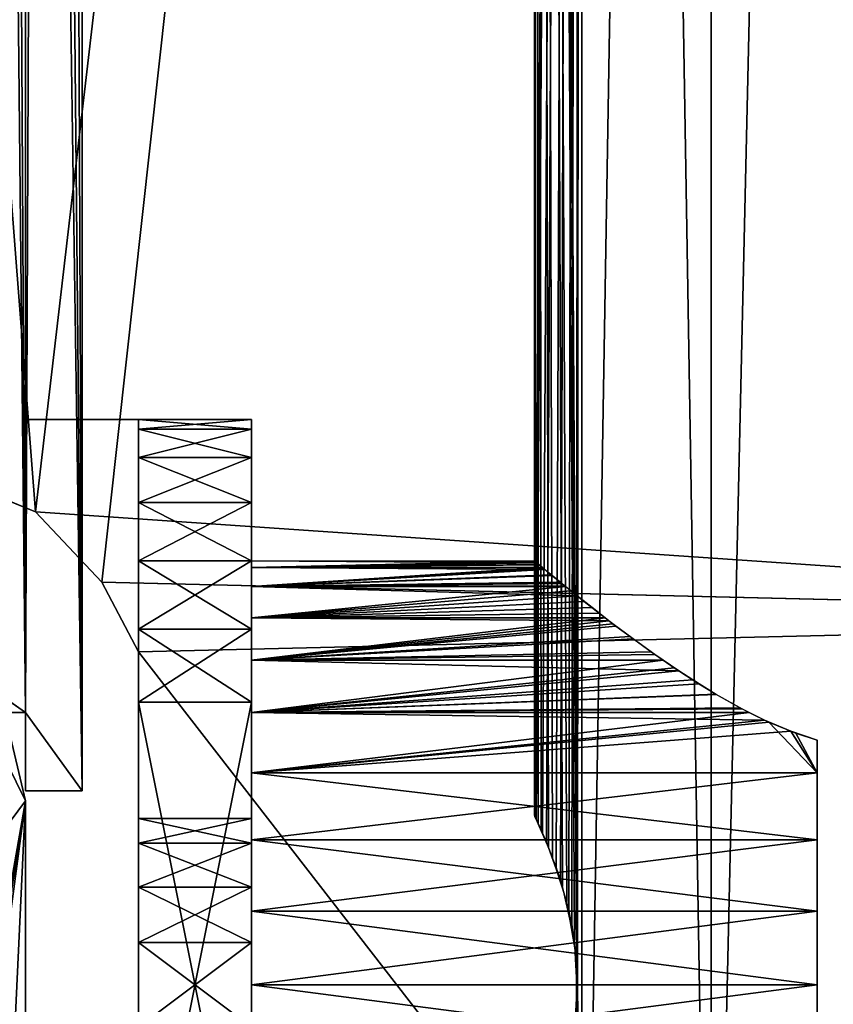
# Model space of a CAD drawing. Extents: x 0 to 132, y 0 to 620.
# Drawn here: x 52 to 81, y 62 to 97 of the extents above; entities that cross this region are included whole.
import ezdxf

# ---------------------------------------------------------------- set-up
doc = ezdxf.new("R2010")
doc.units = 0
doc.header["$MEASUREMENT"] = 0

msp = doc.modelspace()

# ---------------------------------------------------------------- linework, layer by layer
for points in [[(52.003994, 552.631226, 2101), (54.003994, 555.363647, 2101), (54.004208, 69.363701, 2101)], [(52.003994, 552.631226, 101.000046), (52.004204, 72.131218, 101.000046), (54.003994, 555.363647, 101.000046)], [(52.004204, 72.131218, 101.000046), (54.004208, 69.363701, 101.000046), (54.003994, 555.363647, 101.000046)], [(54.004002, 537.363708, 2120.000244), (54.004196, 92.559845, 2123.000244), (54.003994, 555.363647, 2101)], [(54.003994, 555.363647, 2101), (54.004196, 92.559845, 2123.000244), (54.004196, 90.363693, 2120.803955)], [(54.003994, 555.363647, 2101), (54.004196, 90.363693, 2120.803955), (54.004208, 69.363701, 2101)], [(54.004208, 69.363701, 2151.000244), (54.004002, 534.363708, 2131.196289), (54.003994, 555.363647, 2151.000244)], [(54.004002, 537.363708, 70.000046), (54.004196, 92.559845, 73.000046), (54.003994, 555.363647, 51.00005)], [(54.003994, 555.363647, 51.00005), (54.004196, 92.559845, 73.000046), (54.004196, 90.363693, 70.803894)], [(54.003994, 555.363647, 51.00005), (54.004196, 90.363693, 70.803894), (54.004208, 69.363701, 51.00005)], [(54.004208, 69.363701, 101.000046), (54.004002, 534.363708, 81.196198), (54.003994, 555.363647, 101.000046)], [(49.362919, 550.788696, 2101), (52.003994, 552.631226, 2101), (54.004208, 69.363701, 2101)], [(49.362919, 550.788696, 101.000046), (52.004204, 72.131218, 101.000046), (52.003994, 552.631226, 101.000046)], [(49.362919, 550.788696, 2101), (54.004208, 69.363701, 2101), (46.996521, 549.843079, 2101)], [(49.362919, 550.788696, 101.000046), (46.996521, 549.843079, 101.000046), (52.004204, 72.131218, 101.000046)], [(46.996521, 549.843079, 2101), (54.004208, 69.363701, 2101), (52.004204, 72.131218, 2101)], [(52.004204, 72.131218, 2101), (49.362919, 73.973732, 2101), (46.996521, 549.843079, 2101)], [(49.362919, 73.973732, 101.000046), (52.004204, 72.131218, 101.000046), (46.996521, 549.843079, 101.000046)], [(106.996338, 549.493591, 0.00005), (49.186687, 80.517876, 0.00005), (23.836472, 177.389557, 0.00005)], [(106.996338, 549.493591, 2201.000244), (49.186687, 80.517876, 2201.000244), (23.836472, 177.389557, 2201.000244)], [(106.996338, 549.493591, 0.00005), (52.357365, 79.23481, 0.00005), (49.186687, 80.517876, 0.00005)], [(106.996338, 549.493591, 2201.000244), (52.357365, 79.23481, 2201.000244), (49.186687, 80.517876, 2201.000244)], [(54.702335, 76.744705, 0.00005), (52.357365, 79.23481, 0.00005), (106.996338, 549.493591, 0.00005)], [(54.702335, 76.744705, 2201.000244), (52.357365, 79.23481, 2201.000244), (106.996338, 549.493591, 2201.000244)], [(106.996338, 75.493607, 0.00005), (54.702335, 76.744705, 0.00005), (106.996338, 549.493591, 0.00005)], [(106.996338, 549.493591, 1.00005), (54.702335, 548.242493, 1.00005), (106.996338, 75.493607, 1.00005)], [(106.996338, 549.493591, 2202.000244), (54.702335, 548.242493, 2202.000244), (106.996338, 75.493607, 2202.000244)], [(106.996338, 75.493607, 2201.000244), (54.702335, 76.744705, 2201.000244), (106.996338, 549.493591, 2201.000244)], [(54.702335, 548.242493, 1.00005), (52.357365, 545.75238, 1.00005), (106.996338, 75.493607, 1.00005)], [(54.702335, 548.242493, 2202.000244), (52.357365, 545.75238, 2202.000244), (106.996338, 75.493607, 2202.000244)], [(106.996338, 75.493607, 1.00005), (52.357365, 545.75238, 1.00005), (49.186687, 544.46936, 1.00005)], [(106.996338, 75.493607, 2202.000244), (52.357365, 545.75238, 2202.000244), (49.186687, 544.46936, 2202.000244)], [(106.996338, 75.493607, 1.00005), (49.186687, 544.46936, 1.00005), (23.836472, 447.597656, 1.00005)], [(106.996338, 75.493607, 2202.000244), (49.186687, 544.46936, 2202.000244), (23.836472, 447.597656, 2202.000244)], [(54.004002, 534.363708, 2120.803955), (54.004196, 93.363701, 2126.000244), (54.004002, 537.363708, 2120.000244)], [(54.004002, 537.363708, 2120.000244), (54.004196, 93.363701, 2126.000244), (54.004196, 92.559845, 2123.000244)], [(54.004002, 534.363708, 70.803894), (54.004196, 93.363701, 76.000053), (54.004002, 537.363708, 70.000046)], [(54.004002, 537.363708, 70.000046), (54.004196, 93.363701, 76.000053), (54.004196, 92.559845, 73.000046)], [(54.004196, 90.363693, 2131.196289), (54.004002, 534.363708, 2120.803955), (54.004196, 87.363693, 2132.000244)], [(54.004196, 87.363693, 2132.000244), (54.004002, 534.363708, 2120.803955), (54.004002, 532.167542, 2123.000244)], [(54.004196, 90.363693, 2131.196289), (54.004196, 92.559845, 2129.000244), (54.004002, 534.363708, 2120.803955)], [(54.004002, 534.363708, 2120.803955), (54.004196, 92.559845, 2129.000244), (54.004196, 93.363701, 2126.000244)], [(54.004208, 69.363701, 2151.000244), (54.004002, 532.167542, 2129.000244), (54.004002, 534.363708, 2131.196289)], [(54.004002, 534.363708, 70.803894), (54.004002, 532.167542, 73.000046), (54.004196, 93.363701, 76.000053)], [(54.004208, 69.363701, 101.000046), (54.004196, 90.363693, 81.196198), (54.004002, 534.363708, 81.196198)], [(54.004002, 534.363708, 81.196198), (54.004196, 90.363693, 81.196198), (54.004196, 92.559845, 79.000046)], [(54.004002, 534.363708, 81.196198), (54.004196, 92.559845, 79.000046), (54.004002, 532.167542, 79.000046)], [(54.004002, 532.167542, 2123.000244), (54.004005, 531.363708, 2126.000244), (54.004196, 87.363693, 2132.000244)], [(54.004196, 87.363693, 2132.000244), (54.004005, 531.363708, 2126.000244), (54.004002, 532.167542, 2129.000244)], [(54.004196, 87.363693, 2132.000244), (54.004002, 532.167542, 2129.000244), (54.004208, 69.363701, 2151.000244)], [(54.004196, 93.363701, 76.000053), (54.004002, 532.167542, 73.000046), (54.004005, 531.363708, 76.000053)], [(54.004002, 532.167542, 79.000046), (54.004196, 92.559845, 79.000046), (54.004005, 531.363708, 76.000053)], [(54.004196, 93.363701, 76.000053), (54.004005, 531.363708, 76.000053), (54.004196, 92.559845, 79.000046)], [(52.357365, 79.23481, 1.00005), (106.996338, 75.493607, 1.00005), (23.836472, 447.597656, 1.00005)], [(52.357365, 79.23481, 1.00005), (23.836472, 447.597656, 1.00005), (49.186687, 80.517876, 1.00005)], [(52.357365, 79.23481, 2202.000244), (106.996338, 75.493607, 2202.000244), (23.836472, 447.597656, 2202.000244)], [(52.357365, 79.23481, 2202.000244), (23.836472, 447.597656, 2202.000244), (49.186687, 80.517876, 2202.000244)], [(69.996338, 312.493591, 2146.000244), (70.030762, 68.421394, 2145.999268), (71.671013, 312.493591, 2152.25)], [(71.139297, 65.448639, 2140.77832), (70.641426, 66.997917, 2142.036377), (69.996338, 312.493591, 2146.000244)], [(70.641426, 66.997917, 2142.036377), (70.231659, 67.986519, 2143.586182), (69.996338, 312.493591, 2146.000244)], [(69.996338, 312.493591, 2146.000244), (70.231659, 67.986519, 2143.586182), (70.01387, 68.456978, 2145.338379)], [(69.996338, 312.493591, 2146.000244), (70.01387, 68.456978, 2145.338379), (70.030762, 68.421394, 2145.999268)], [(71.139297, 65.448639, 2140.77832), (69.996338, 312.493591, 2146.000244), (71.487648, 63.463734, 2140.079102)], [(71.487648, 63.463734, 2140.079102), (69.996338, 312.493591, 2146.000244), (71.671013, 312.493591, 2139.750244)], [(70.990723, 65.97628, 51.114254), (70.502113, 67.35276, 52.480309), (69.996338, 312.493591, 56.00005)], [(70.502113, 67.35276, 52.480309), (70.136505, 68.195847, 54.133377), (69.996338, 312.493591, 56.00005)], [(69.996338, 312.493591, 56.00005), (70.136505, 68.195847, 54.133377), (69.996338, 68.493607, 56.00005)], [(69.996338, 312.493591, 56.00005), (69.996338, 68.493607, 56.00005), (71.671013, 312.493591, 62.250053)], [(71.671013, 312.493591, 62.250053), (69.996338, 68.493607, 56.00005), (70.015343, 68.453911, 56.689083)], [(71.671013, 312.493591, 49.75005), (71.522858, 62.084629, 50.014004), (69.996338, 312.493591, 56.00005)], [(69.996338, 312.493591, 56.00005), (71.522858, 62.084629, 50.014004), (71.415741, 64.084023, 50.214676)], [(69.996338, 312.493591, 56.00005), (71.415741, 64.084023, 50.214676), (70.990723, 65.97628, 51.114254)], [(71.671013, 312.493591, 62.250053), (70.015343, 68.453911, 56.689083), (70.287697, 67.860245, 58.683182)], [(71.671013, 312.493591, 2152.25), (70.030762, 68.421394, 2145.999268), (70.063942, 68.351448, 2147.298584)], [(71.671013, 312.493591, 2152.25), (70.063942, 68.351448, 2147.298584), (70.423111, 67.544624, 2149.238525)], [(70.287697, 67.860245, 58.683182), (70.77095, 66.645073, 60.331951), (71.671013, 312.493591, 62.250053)], [(70.423111, 67.544624, 2149.238525), (70.919044, 66.20623, 2150.713623), (71.671013, 312.493591, 2152.25)], [(71.671013, 312.493591, 62.250053), (70.77095, 66.645073, 60.331951), (71.217514, 65.132111, 61.388767)], [(71.671013, 312.493591, 2152.25), (70.919044, 66.20623, 2150.713623), (71.321327, 64.645561, 2151.601074)], [(71.671013, 312.493591, 62.250053), (71.217514, 65.132111, 61.388767), (71.48822, 63.457279, 61.922153)], [(71.671013, 312.493591, 2152.25), (71.321327, 64.645561, 2151.601074), (71.522858, 62.902584, 2151.986084)], [(71.487648, 63.463734, 2140.079102), (71.671013, 312.493591, 2139.750244), (71.671013, 37.493618, 2139.750244)], [(71.48822, 63.457279, 61.922153), (71.671013, 37.493618, 62.250053), (71.671013, 312.493591, 62.250053)], [(71.671013, 37.493618, 2152.25), (71.671013, 312.493591, 2152.25), (71.522858, 62.902584, 2151.986084)], [(71.671013, 312.493591, 49.75005), (71.671013, 37.493618, 49.75005), (71.522858, 62.084629, 50.014004)], [(71.671013, 37.493618, 2139.750244), (71.671013, 312.493591, 2139.750244), (76.246338, 312.493591, 2135.174805)], [(71.671013, 37.493618, 2139.750244), (76.246338, 312.493591, 2135.174805), (76.246338, 37.493618, 2135.174805)], [(76.246338, 37.493618, 2156.825439), (76.246338, 312.493591, 2156.825439), (71.671013, 312.493591, 2152.25)], [(76.246338, 37.493618, 2156.825439), (71.671013, 312.493591, 2152.25), (71.671013, 37.493618, 2152.25)], [(71.671013, 312.493591, 62.250053), (71.671013, 37.493618, 62.250053), (76.246338, 37.493618, 66.825371)], [(71.671013, 312.493591, 62.250053), (76.246338, 37.493618, 66.825371), (76.246338, 312.493591, 66.825371)], [(76.246338, 312.493591, 45.174732), (76.246338, 37.493618, 45.174732), (71.671013, 37.493618, 49.75005)], [(76.246338, 312.493591, 45.174732), (71.671013, 37.493618, 49.75005), (71.671013, 312.493591, 49.75005)], [(76.246338, 37.493618, 2135.174805), (76.246338, 312.493591, 2135.174805), (82.49633, 312.493591, 2133.5)], [(76.246338, 37.493618, 2135.174805), (82.49633, 312.493591, 2133.5), (82.49633, 37.493618, 2133.5)], [(82.49633, 37.493618, 2158.500244), (82.49633, 312.493591, 2158.500244), (76.246338, 312.493591, 2156.825439)], [(82.49633, 37.493618, 2158.500244), (76.246338, 312.493591, 2156.825439), (76.246338, 37.493618, 2156.825439)], [(76.246338, 312.493591, 66.825371), (76.246338, 37.493618, 66.825371), (82.49633, 37.493618, 68.500046)], [(76.246338, 312.493591, 66.825371), (82.49633, 37.493618, 68.500046), (82.49633, 312.493591, 68.500046)], [(82.49633, 312.493591, 43.50005), (82.49633, 37.493618, 43.50005), (76.246338, 37.493618, 45.174732)], [(82.49633, 312.493591, 43.50005), (76.246338, 37.493618, 45.174732), (76.246338, 312.493591, 45.174732)], [(54.004208, 69.363701, 2101), (54.004196, 90.363693, 2120.803955), (54.004196, 87.363693, 2120.000244)], [(54.004208, 69.363701, 51.00005), (54.004196, 90.363693, 70.803894), (54.004196, 87.363693, 70.000046)], [(54.004208, 69.363701, 101.000046), (54.004196, 87.363693, 82.000046), (54.004196, 90.363693, 81.196198)], [(54.004208, 69.363701, 2101), (54.004196, 87.363693, 2120.000244), (54.0042, 84.363701, 2120.803955)], [(54.004208, 69.363701, 2151.000244), (54.0042, 84.363701, 2131.196289), (54.004196, 87.363693, 2132.000244)], [(54.004208, 69.363701, 51.00005), (54.004196, 87.363693, 70.000046), (54.0042, 84.363701, 70.803894)], [(54.0042, 84.363701, 81.196198), (54.004196, 87.363693, 82.000046), (54.004208, 69.363701, 101.000046)], [(54.0042, 84.363701, 2120.803955), (54.0042, 82.167549, 2123.000244), (54.004208, 69.363701, 2101)], [(54.004208, 69.363701, 2151.000244), (54.0042, 82.167549, 2129.000244), (54.0042, 84.363701, 2131.196289)], [(54.0042, 84.363701, 70.803894), (54.0042, 82.167549, 73.000046), (54.004208, 69.363701, 51.00005)], [(54.004208, 69.363701, 101.000046), (54.0042, 82.167549, 79.000046), (54.0042, 84.363701, 81.196198)], [(51.996334, 82.493607, 2114), (51.996334, 82.493607, 2178.000244), (55.996334, 82.493607, 2114)], [(55.996334, 82.493607, 2114), (51.996334, 82.493607, 2178.000244), (55.996334, 82.493607, 2178.000244)], [(51.996334, 82.493607, 24.00005), (51.996334, 82.493607, 88.000046), (55.996334, 82.493607, 24.00005)], [(55.996334, 82.493607, 24.00005), (51.996334, 82.493607, 88.000046), (55.996334, 82.493607, 88.000046)], [(55.996334, 82.493607, 2114), (55.996334, 82.493607, 2178.000244), (59.996338, 82.493607, 2114)], [(59.996338, 82.493607, 2114), (55.996334, 82.493607, 2178.000244), (59.996338, 82.493607, 2178.000244)], [(55.996334, 82.493607, 2114), (59.996338, 82.493607, 2114), (59.996338, 82.152855, 2111.412109)], [(55.996334, 82.493607, 2114), (59.996338, 82.152855, 2111.412109), (55.996334, 82.152855, 2111.412109)], [(55.996334, 82.493607, 24.00005), (55.996334, 82.493607, 88.000046), (59.996338, 82.493607, 24.00005)], [(59.996338, 82.493607, 24.00005), (55.996334, 82.493607, 88.000046), (59.996338, 82.493607, 88.000046)], [(55.996334, 82.152855, 90.588234), (59.996338, 82.152855, 90.588234), (59.996338, 82.493607, 88.000046)], [(55.996334, 82.152855, 90.588234), (59.996338, 82.493607, 88.000046), (55.996334, 82.493607, 88.000046)], [(59.996338, 82.493607, 2114), (59.996338, 68.380775, 2114.001465), (59.996338, 82.152855, 2111.412109)], [(59.996338, 82.152855, 2180.588135), (59.996338, 68.380775, 2177.998779), (59.996338, 82.493607, 2178.000244)], [(59.996338, 82.493607, 2178.000244), (59.996338, 68.380775, 2177.998779), (59.996338, 67.511841, 2176.194336)], [(59.996338, 75.050636, 2142.635498), (59.996338, 68.380775, 2114.001465), (59.996338, 82.493607, 2114)], [(59.996338, 75.050636, 2142.635498), (59.996338, 82.493607, 2114), (59.996338, 75.493607, 2146.000244)], [(59.996338, 75.493607, 2146.000244), (59.996338, 82.493607, 2114), (59.996338, 82.493607, 2178.000244)], [(59.996338, 75.493607, 2146.000244), (59.996338, 82.493607, 2178.000244), (59.996338, 75.050636, 2149.364746)], [(59.996338, 75.050636, 2149.364746), (59.996338, 82.493607, 2178.000244), (59.996338, 67.511841, 2176.194336)], [(59.996338, 82.493607, 24.00005), (59.996338, 68.380775, 24.001396), (59.996338, 82.152855, 21.41186)], [(59.996338, 82.152855, 90.588234), (59.996338, 68.380775, 87.998703), (59.996338, 82.493607, 88.000046)], [(59.996338, 73.751938, 62.500053), (59.996338, 82.493607, 88.000046), (59.996338, 71.685997, 65.192429)], [(59.996338, 71.685997, 65.192429), (59.996338, 82.493607, 88.000046), (59.996338, 68.993599, 67.258377)], [(59.996338, 68.993599, 67.258377), (59.996338, 82.493607, 88.000046), (59.996338, 65.858246, 68.557083)], [(59.996338, 65.858246, 68.557083), (59.996338, 82.493607, 88.000046), (59.996338, 68.380775, 87.998703)], [(59.996338, 75.050636, 52.635403), (59.996338, 68.380775, 24.001396), (59.996338, 82.493607, 24.00005)], [(59.996338, 75.050636, 52.635403), (59.996338, 82.493607, 24.00005), (59.996338, 75.493607, 56.00005)], [(59.996338, 75.493607, 56.00005), (59.996338, 82.493607, 24.00005), (59.996338, 82.493607, 88.000046)], [(59.996338, 75.493607, 56.00005), (59.996338, 82.493607, 88.000046), (59.996338, 75.050636, 59.3647)], [(59.996338, 75.050636, 59.3647), (59.996338, 82.493607, 88.000046), (59.996338, 73.751938, 62.500053)], [(54.004208, 69.363701, 2101), (54.0042, 82.167549, 2123.000244), (54.0042, 81.363693, 2126.000244)], [(54.0042, 81.363693, 2126.000244), (54.0042, 82.167549, 2129.000244), (54.004208, 69.363701, 2151.000244)], [(54.004208, 69.363701, 51.00005), (54.0042, 82.167549, 73.000046), (54.0042, 81.363693, 76.000053)], [(54.004208, 69.363701, 101.000046), (54.0042, 81.363693, 76.000053), (54.0042, 82.167549, 79.000046)], [(55.996334, 82.152855, 2111.412109), (59.996338, 82.152855, 2111.412109), (59.996338, 81.153854, 2109.000244)], [(55.996334, 82.152855, 2111.412109), (59.996338, 81.153854, 2109.000244), (55.996334, 81.153854, 2109.000244)], [(55.996334, 81.153854, 93.000046), (59.996338, 81.153854, 93.000046), (59.996338, 82.152855, 90.588234)], [(55.996334, 81.153854, 93.000046), (59.996338, 82.152855, 90.588234), (55.996334, 82.152855, 90.588234)], [(59.996338, 82.152855, 2111.412109), (59.996338, 68.380775, 2114.001465), (59.996338, 68.380775, 2111.998779)], [(59.996338, 82.152855, 2111.412109), (59.996338, 68.380775, 2111.998779), (59.996338, 81.153854, 2109.000244)], [(59.996338, 81.153854, 2183), (59.996338, 68.380775, 2180.001465), (59.996338, 82.152855, 2180.588135)], [(59.996338, 82.152855, 2180.588135), (59.996338, 68.380775, 2180.001465), (59.996338, 68.380775, 2177.998779)], [(59.996338, 82.152855, 21.41186), (59.996338, 68.380775, 24.001396), (59.996338, 68.380775, 21.998705)], [(59.996338, 82.152855, 21.41186), (59.996338, 68.380775, 21.998705), (59.996338, 81.153854, 19.00005)], [(59.996338, 81.153854, 93.000046), (59.996338, 68.380775, 90.001389), (59.996338, 82.152855, 90.588234)], [(59.996338, 82.152855, 90.588234), (59.996338, 68.380775, 90.001389), (59.996338, 68.380775, 87.998703)], [(54.004208, 69.363701, 2101), (54.0042, 81.363693, 2126.000244), (54.004208, 69.363701, 2151.000244)], [(54.004208, 69.363701, 51.00005), (54.0042, 81.363693, 76.000053), (54.004208, 69.363701, 101.000046)], [(55.996334, 81.153854, 2109.000244), (59.996338, 81.153854, 2109.000244), (59.996338, 79.564674, 2106.928955)], [(55.996334, 81.153854, 2109.000244), (59.996338, 79.564674, 2106.928955), (55.996334, 79.564674, 2106.928955)], [(55.996334, 79.564674, 95.071114), (59.996338, 79.564674, 95.071114), (59.996338, 81.153854, 93.000046)], [(55.996334, 79.564674, 95.071114), (59.996338, 81.153854, 93.000046), (55.996334, 81.153854, 93.000046)], [(59.996338, 68.380775, 2111.998779), (59.996338, 79.564674, 2106.928955), (59.996338, 81.153854, 2109.000244)], [(59.996338, 81.153854, 2183), (59.996338, 79.564674, 2185.071289), (59.996338, 68.380775, 2180.001465)], [(59.996338, 81.153854, 19.00005), (59.996338, 68.380775, 21.998705), (59.996338, 79.564674, 16.928982)], [(59.996338, 81.153854, 93.000046), (59.996338, 79.564674, 95.071114), (59.996338, 68.380775, 90.001389)], [(55.996334, 79.564674, 2106.928955), (59.996338, 79.564674, 2106.928955), (59.996338, 77.493607, 2105.340088)], [(55.996334, 79.564674, 2106.928955), (59.996338, 77.493607, 2105.340088), (55.996334, 77.493607, 2105.340088)], [(55.996334, 77.493607, 96.660301), (59.996338, 77.493607, 96.660301), (59.996338, 79.564674, 95.071114)], [(55.996334, 77.493607, 96.660301), (59.996338, 79.564674, 95.071114), (55.996334, 79.564674, 95.071114)], [(59.996338, 68.380775, 2111.998779), (59.996338, 77.493607, 2105.340088), (59.996338, 79.564674, 2106.928955)], [(59.996338, 68.380775, 2180.001465), (59.996338, 79.564674, 2185.071289), (59.996338, 77.493607, 2186.660645)], [(59.996338, 68.380775, 21.998705), (59.996338, 77.493607, 15.339795), (59.996338, 79.564674, 16.928982)], [(59.996338, 68.380775, 90.001389), (59.996338, 79.564674, 95.071114), (59.996338, 77.493607, 96.660301)], [(54.702335, 76.744705, 1.00005), (106.996338, 75.493607, 1.00005), (52.357365, 79.23481, 1.00005)], [(54.702335, 76.744705, 2202.000244), (106.996338, 75.493607, 2202.000244), (52.357365, 79.23481, 2202.000244)], [(55.996334, 77.493607, 2105.340088), (59.996338, 77.493607, 2105.340088), (59.996338, 75.081795, 2104.34082)], [(55.996334, 77.493607, 2105.340088), (59.996338, 75.081795, 2104.34082), (55.996334, 75.081795, 2104.34082)], [(55.996334, 75.081795, 97.659302), (59.996338, 75.081795, 97.659302), (59.996338, 77.493607, 96.660301)], [(55.996334, 75.081795, 97.659302), (59.996338, 77.493607, 96.660301), (55.996334, 77.493607, 96.660301)], [(59.996338, 67.511841, 2110.194336), (59.996338, 75.081795, 2104.34082), (59.996338, 77.493607, 2105.340088)], [(59.996338, 67.511841, 2110.194336), (59.996338, 77.493607, 2105.340088), (59.996338, 68.380775, 2111.998779)], [(59.996338, 68.380775, 2180.001465), (59.996338, 77.493607, 2186.660645), (59.996338, 67.511841, 2181.805908)], [(59.996338, 67.511841, 2181.805908), (59.996338, 77.493607, 2186.660645), (59.996338, 75.081795, 2187.659424)], [(70.005356, 77.486084, 2146.475098), (70.00531, 77.48613, 2146.000244), (59.996338, 77.493607, 2146.000244)], [(59.996338, 77.493607, 2146.000244), (70.00531, 77.48613, 2146.000244), (70.005264, 77.48616, 2145.527588)], [(59.996338, 77.493607, 2146.000244), (70.005264, 77.48616, 2145.527588), (59.996338, 77.265724, 2143.395508)], [(70.005356, 77.486084, 2146.475098), (59.996338, 77.493607, 2146.000244), (70.077072, 77.426392, 2147.418457)], [(70.077072, 77.426392, 2147.418457), (59.996338, 77.493607, 2146.000244), (59.996338, 77.265724, 2148.60498)], [(70.005356, 77.486084, 56.475025), (70.00531, 77.48613, 56.00005), (59.996338, 77.493607, 56.00005)], [(59.996338, 77.493607, 56.00005), (70.00531, 77.48613, 56.00005), (70.005264, 77.48616, 55.527554)], [(59.996338, 77.493607, 56.00005), (70.005264, 77.48616, 55.527554), (59.996338, 77.265724, 53.395329)], [(70.005356, 77.486084, 56.475025), (59.996338, 77.493607, 56.00005), (70.077072, 77.426392, 57.418472)], [(70.077072, 77.426392, 57.418472), (59.996338, 77.493607, 56.00005), (59.996338, 77.265724, 58.604774)], [(59.996338, 68.380775, 21.998705), (59.996338, 75.081795, 14.340792), (59.996338, 77.493607, 15.339795)], [(59.996338, 68.380775, 90.001389), (59.996338, 77.493607, 96.660301), (59.996338, 67.511841, 91.805748)], [(59.996338, 67.511841, 91.805748), (59.996338, 77.493607, 96.660301), (59.996338, 75.081795, 97.659302)], [(59.996338, 77.265724, 2143.395508), (70.005264, 77.48616, 2145.527588), (70.077835, 77.425766, 2144.575195)], [(59.996338, 77.265724, 53.395329), (70.005264, 77.48616, 55.527554), (70.077835, 77.425766, 54.574974)], [(70.077072, 77.426392, 2147.418457), (59.996338, 77.265724, 2148.60498), (70.161659, 77.356117, 2148.026367)], [(70.077072, 77.426392, 57.418472), (59.996338, 77.265724, 58.604774), (70.161659, 77.356117, 58.026321)], [(70.077835, 77.425766, 2144.575195), (70.152802, 77.363464, 2144.028564), (59.996338, 77.265724, 2143.395508)], [(70.077835, 77.425766, 54.574974), (70.152802, 77.363464, 54.028439), (59.996338, 77.265724, 53.395329)], [(59.996338, 77.265724, 2143.395508), (70.152802, 77.363464, 2144.028564), (70.278458, 77.259407, 2143.396484)], [(59.996338, 77.265724, 53.395329), (70.152802, 77.363464, 54.028439), (70.278458, 77.259407, 53.39637)], [(59.996338, 77.265724, 2148.60498), (70.279762, 77.258347, 2148.60376), (70.161659, 77.356117, 2148.026367)], [(59.996338, 77.265724, 58.604774), (70.279762, 77.258347, 58.603523), (70.161659, 77.356117, 58.026321)], [(59.996338, 77.265724, 2143.395508), (70.278458, 77.259407, 2143.396484), (59.996338, 76.588989, 2140.869873)], [(59.996338, 76.588989, 2151.130371), (70.357094, 77.194336, 2148.981689), (59.996338, 77.265724, 2148.60498)], [(59.996338, 77.265724, 2148.60498), (70.357094, 77.194336, 2148.981689), (70.279762, 77.258347, 2148.60376)], [(59.996338, 77.265724, 53.395329), (70.278458, 77.259407, 53.39637), (59.996338, 76.588989, 50.869747)], [(59.996338, 76.588989, 61.130352), (70.357094, 77.194336, 58.981457), (59.996338, 77.265724, 58.604774)], [(59.996338, 77.265724, 58.604774), (70.357094, 77.194336, 58.981457), (70.279762, 77.258347, 58.603523)], [(59.996338, 76.588989, 2140.869873), (70.278458, 77.259407, 2143.396484), (70.337273, 77.210693, 2143.10083)], [(59.996338, 76.588989, 50.869747), (70.278458, 77.259407, 53.39637), (70.337273, 77.210693, 53.100525)], [(59.996338, 76.588989, 2140.869873), (70.337273, 77.210693, 2143.10083), (70.590286, 77.002365, 2142.192871)], [(59.996338, 76.588989, 50.869747), (70.337273, 77.210693, 53.100525), (70.590286, 77.002365, 52.192688)], [(59.996338, 76.588989, 2151.130371), (70.625168, 76.97374, 2149.915039), (70.357094, 77.194336, 2148.981689)], [(59.996338, 76.588989, 61.130352), (70.625168, 76.97374, 59.914837), (70.357094, 77.194336, 58.981457)], [(70.590286, 77.002365, 2142.192871), (70.911285, 76.740112, 2141.305908), (59.996338, 76.588989, 2140.869873)], [(70.590286, 77.002365, 52.192688), (70.911285, 76.740112, 51.305721), (59.996338, 76.588989, 50.869747)], [(54.702335, 76.744705, 0.00005), (55.996334, 74.282082, 0.00005), (54.702335, 76.744705, 1.00005)], [(54.702335, 76.744705, 1.00005), (55.996334, 74.282082, 0.00005), (55.996334, 74.282082, 1.00005)], [(106.996338, 75.493607, 0.00005), (55.996334, 74.282082, 0.00005), (54.702335, 76.744705, 0.00005)], [(55.996334, 74.282082, 1.00005), (106.996338, 75.493607, 1.00005), (54.702335, 76.744705, 1.00005)], [(55.996334, 74.282082, 2202.000244), (54.702335, 76.744705, 2202.000244), (55.996334, 74.282082, 2201.000244)], [(55.996334, 74.282082, 2201.000244), (54.702335, 76.744705, 2202.000244), (54.702335, 76.744705, 2201.000244)], [(55.996334, 74.282082, 2202.000244), (106.996338, 75.493607, 2202.000244), (54.702335, 76.744705, 2202.000244)], [(106.996338, 75.493607, 2201.000244), (55.996334, 74.282082, 2201.000244), (54.702335, 76.744705, 2201.000244)], [(70.966049, 76.695633, 2150.827393), (70.625168, 76.97374, 2149.915039), (59.996338, 76.588989, 2151.130371)], [(70.966049, 76.695633, 60.827312), (70.625168, 76.97374, 59.914837), (59.996338, 76.588989, 61.130352)], [(59.996338, 76.588989, 2140.869873), (70.911285, 76.740112, 2141.305908), (71.106018, 76.582672, 2140.872314)], [(59.996338, 76.588989, 50.869747), (70.911285, 76.740112, 51.305721), (71.106018, 76.582672, 50.872044)], [(59.996338, 76.588989, 2151.130371), (71.063904, 76.616287, 2151.054932), (70.966049, 76.695633, 2150.827393)], [(59.996338, 76.588989, 61.130352), (71.063904, 76.616287, 61.054722), (70.966049, 76.695633, 60.827312)], [(71.10067, 76.586739, 2151.129395), (71.063904, 76.616287, 2151.054932), (59.996338, 76.588989, 2151.130371)], [(71.10067, 76.586739, 61.129467), (71.063904, 76.616287, 61.054722), (59.996338, 76.588989, 61.130352)], [(59.996338, 76.588989, 2140.869873), (71.106018, 76.582672, 2140.872314), (59.996338, 75.483994, 2138.500244)], [(71.10067, 76.586739, 2151.129395), (59.996338, 76.588989, 2151.130371), (71.513832, 76.254623, 2151.969727)], [(71.513832, 76.254623, 2151.969727), (59.996338, 76.588989, 2151.130371), (59.996338, 75.483994, 2153.5)], [(59.996338, 76.588989, 50.869747), (71.106018, 76.582672, 50.872044), (59.996338, 75.483994, 48.50005)], [(71.10067, 76.586739, 61.129467), (59.996338, 76.588989, 61.130352), (71.513832, 76.254623, 61.969521)], [(71.513832, 76.254623, 61.969521), (59.996338, 76.588989, 61.130352), (59.996338, 75.483994, 63.500046)], [(59.996338, 75.483994, 2138.500244), (71.106018, 76.582672, 2140.872314), (71.290588, 76.433434, 2140.461182)], [(59.996338, 75.483994, 48.50005), (71.106018, 76.582672, 50.872044), (71.290588, 76.433434, 50.460979)], [(59.996338, 75.483994, 2138.500244), (71.290588, 76.433434, 2140.461182), (71.756836, 76.06147, 2139.60376)], [(59.996338, 75.483994, 48.50005), (71.290588, 76.433434, 50.460979), (71.756836, 76.06147, 49.603714)], [(71.513832, 76.254623, 2151.969727), (59.996338, 75.483994, 2153.5), (72.036659, 75.841072, 2152.844482)], [(71.513832, 76.254623, 61.969521), (59.996338, 75.483994, 63.500046), (72.036659, 75.841072, 62.84441)], [(71.756836, 76.06147, 2139.60376), (72.286911, 75.645882, 2138.787842), (59.996338, 75.483994, 2138.500244)], [(71.756836, 76.06147, 49.603714), (72.286911, 75.645882, 48.78772), (59.996338, 75.483994, 48.50005)], [(59.996338, 75.483994, 2153.5), (72.503403, 75.479477, 2153.497803), (72.036659, 75.841072, 2152.844482)], [(59.996338, 75.483994, 63.500046), (72.503403, 75.479477, 63.497543), (72.036659, 75.841072, 62.84441)], [(59.996338, 75.483994, 2138.500244), (72.286911, 75.645882, 2138.787842), (72.505035, 75.478584, 2138.503418)], [(59.996338, 75.483994, 48.50005), (72.286911, 75.645882, 48.78772), (72.505035, 75.478584, 48.503216)], [(106.996338, 75.493607, 0.00005), (106.996338, 8.493603, 0.00005), (55.996334, 8.493603, 0.00005)], [(55.996334, 8.493603, 0.00005), (55.996334, 74.282082, 0.00005), (106.996338, 75.493607, 0.00005)], [(55.996334, 74.282082, 1.00005), (106.996338, 8.493603, 1.00005), (106.996338, 75.493607, 1.00005)], [(55.996334, 74.282082, 2202.000244), (106.996338, 8.493603, 2202.000244), (106.996338, 75.493607, 2202.000244)], [(106.996338, 75.493607, 2201.000244), (106.996338, 8.493603, 2201.000244), (55.996334, 8.493603, 2201.000244)], [(55.996334, 8.493603, 2201.000244), (55.996334, 74.282082, 2201.000244), (106.996338, 75.493607, 2201.000244)], [(59.996338, 75.483994, 2138.500244), (72.505035, 75.478584, 2138.503418), (59.996338, 73.984268, 2136.358154)], [(59.996338, 73.984268, 2155.64209), (72.633034, 75.379044, 2153.679199), (59.996338, 75.483994, 2153.5)], [(59.996338, 75.483994, 2153.5), (72.633034, 75.379044, 2153.679199), (72.503403, 75.479477, 2153.497803)], [(59.996338, 75.483994, 48.50005), (72.505035, 75.478584, 48.503216), (59.996338, 73.984268, 46.358234)], [(59.996338, 73.984268, 65.641861), (72.633034, 75.379044, 63.678936), (59.996338, 75.483994, 63.500046)], [(59.996338, 75.483994, 63.500046), (72.633034, 75.379044, 63.678936), (72.503403, 75.479477, 63.497543)], [(59.996338, 73.984268, 2136.358154), (72.505035, 75.478584, 2138.503418), (72.880745, 75.190437, 2138.013428)], [(59.996338, 73.984268, 46.358234), (72.505035, 75.478584, 48.503216), (72.880745, 75.190437, 48.013157)], [(59.996338, 73.984268, 2155.64209), (72.774452, 75.271118, 2153.857178), (72.633034, 75.379044, 2153.679199)], [(59.996338, 73.984268, 65.641861), (72.774452, 75.271118, 63.85722), (72.633034, 75.379044, 63.678936)], [(73.485435, 74.738861, 2154.663574), (72.774452, 75.271118, 2153.857178), (59.996338, 73.984268, 2155.64209)], [(73.485435, 74.738861, 64.663399), (72.774452, 75.271118, 63.85722), (59.996338, 73.984268, 65.641861)], [(55.996334, 75.081795, 2104.34082), (59.996338, 75.081795, 2104.34082), (59.996338, 72.493599, 2104)], [(55.996334, 75.081795, 2104.34082), (59.996338, 72.493599, 2104), (55.996334, 72.493599, 2104)], [(55.996334, 72.493599, 98.000046), (59.996338, 72.493599, 98.000046), (59.996338, 75.081795, 97.659302)], [(55.996334, 72.493599, 98.000046), (59.996338, 75.081795, 97.659302), (55.996334, 75.081795, 97.659302)], [(59.996338, 73.984268, 2136.358154), (72.880745, 75.190437, 2138.013428), (73.384445, 74.81337, 2137.443115)], [(59.996338, 73.984268, 46.358234), (72.880745, 75.190437, 48.013157), (73.384445, 74.81337, 47.442982)], [(59.996338, 72.493599, 2104), (59.996338, 75.081795, 2104.34082), (59.996338, 67.511841, 2110.194336)], [(59.996338, 67.511841, 2181.805908), (59.996338, 75.081795, 2187.659424), (59.996338, 65.946091, 2183.054443)], [(59.996338, 65.946091, 2183.054443), (59.996338, 75.081795, 2187.659424), (59.996338, 72.493599, 2188.000244)], [(59.996338, 72.493599, 14.000051), (59.996338, 75.081795, 14.340792), (59.996338, 67.511841, 20.194345)], [(59.996338, 67.511841, 20.194345), (59.996338, 75.081795, 14.340792), (59.996338, 68.380775, 21.998705)], [(59.996338, 67.511841, 91.805748), (59.996338, 75.081795, 97.659302), (59.996338, 65.946091, 93.054405)], [(59.996338, 65.946091, 93.054405), (59.996338, 75.081795, 97.659302), (59.996338, 72.493599, 98.000046)], [(59.996338, 75.050636, 2149.364746), (59.996338, 65.946091, 2174.945801), (59.996338, 73.751938, 2152.500244)], [(59.996338, 67.511841, 2115.805908), (59.996338, 75.050636, 2142.635498), (59.996338, 65.946091, 2117.054443)], [(59.996338, 65.946091, 2117.054443), (59.996338, 75.050636, 2142.635498), (59.996338, 73.751938, 2139.500244)], [(59.996338, 67.511841, 2115.805908), (59.996338, 68.380775, 2114.001465), (59.996338, 75.050636, 2142.635498)], [(59.996338, 75.050636, 2149.364746), (59.996338, 67.511841, 2176.194336), (59.996338, 65.946091, 2174.945801)], [(59.996338, 67.511841, 25.805754), (59.996338, 68.380775, 24.001396), (59.996338, 75.050636, 52.635403)], [(59.996338, 67.511841, 25.805754), (59.996338, 75.050636, 52.635403), (59.996338, 65.946091, 27.054411)], [(59.996338, 65.946091, 27.054411), (59.996338, 75.050636, 52.635403), (59.996338, 73.751938, 49.500053)], [(73.384445, 74.81337, 2137.443115), (74.132301, 74.271011, 2136.710938), (59.996338, 73.984268, 2136.358154)], [(73.384445, 74.81337, 47.442982), (74.132301, 74.271011, 46.710651), (59.996338, 73.984268, 46.358234)], [(59.996338, 73.984268, 2155.64209), (74.262039, 74.179214, 2155.404785), (73.485435, 74.738861, 2154.663574)], [(59.996338, 73.984268, 65.641861), (74.262039, 74.179214, 65.40464), (73.485435, 74.738861, 64.663399)], [(55.996334, 8.493603, 1.00005), (106.996338, 8.493603, 1.00005), (55.996334, 74.282082, 1.00005)], [(55.996334, 8.493603, 2202.000244), (106.996338, 8.493603, 2202.000244), (55.996334, 74.282082, 2202.000244)], [(59.996338, 73.984268, 2136.358154), (74.132301, 74.271011, 2136.710938), (74.55349, 73.979408, 2136.362305)], [(59.996338, 73.984268, 46.358234), (74.132301, 74.271011, 46.710651), (74.55349, 73.979408, 46.362305)], [(52.004204, 72.131218, 2101), (51.123394, 72.131218, 2101), (49.362919, 73.973732, 2101)], [(51.123394, 72.131218, 101.000046), (52.004204, 72.131218, 101.000046), (49.362919, 73.973732, 101.000046)], [(59.996338, 73.984268, 2155.64209), (74.552971, 73.979767, 2155.638184), (74.262039, 74.179214, 2155.404785)], [(59.996338, 73.984268, 65.641861), (74.552971, 73.979767, 65.638016), (74.262039, 74.179214, 65.40464)], [(59.996338, 73.984268, 2136.358154), (74.55349, 73.979408, 2136.362305), (59.996338, 72.135422, 2134.509521)], [(59.996338, 72.135422, 2157.490723), (75.10183, 73.603455, 2156.078369), (59.996338, 73.984268, 2155.64209)], [(59.996338, 73.984268, 2155.64209), (75.10183, 73.603455, 2156.078369), (74.552971, 73.979767, 2155.638184)], [(59.996338, 73.984268, 46.358234), (74.55349, 73.979408, 46.362305), (59.996338, 72.135422, 44.509384)], [(59.996338, 72.135422, 67.490715), (75.10183, 73.603455, 66.078308), (59.996338, 73.984268, 65.641861)], [(59.996338, 73.984268, 65.641861), (75.10183, 73.603455, 66.078308), (74.552971, 73.979767, 65.638016)], [(59.996338, 72.135422, 2134.509521), (74.55349, 73.979408, 2136.362305), (74.941399, 73.710876, 2136.041748)], [(59.996338, 72.135422, 44.509384), (74.55349, 73.979408, 46.362305), (74.941399, 73.710876, 46.041489)], [(49.648903, 73.760124, 1.00005), (51.996334, 68.999992, 1.00005), (25.617205, 33.433735, 1.00005)], [(51.377571, 71.653725, 1.00005), (51.996334, 68.999992, 1.00005), (49.648903, 73.760124, 1.00005)], [(59.996338, 73.751938, 2152.500244), (59.996338, 65.946091, 2174.945801), (59.996338, 71.685997, 2155.192627)], [(59.996338, 60.99361, 2117.5), (59.996338, 73.751938, 2139.500244), (59.996338, 59.041126, 2117.054443)], [(59.996338, 59.041126, 2117.054443), (59.996338, 73.751938, 2139.500244), (59.996338, 71.685997, 2136.807617)], [(59.996338, 65.946091, 2117.054443), (59.996338, 73.751938, 2139.500244), (59.996338, 63.993603, 2117.5)], [(59.996338, 63.993603, 2117.5), (59.996338, 73.751938, 2139.500244), (59.996338, 60.99361, 2117.5)], [(59.996338, 65.946091, 27.054411), (59.996338, 73.751938, 49.500053), (59.996338, 71.685997, 46.807663)], [(59.996338, 72.135422, 2134.509521), (74.941399, 73.710876, 2136.041748), (75.814011, 73.142708, 2135.436279)], [(59.996338, 72.135422, 44.509384), (74.941399, 73.710876, 46.041489), (75.814011, 73.142708, 45.436127)], [(59.996338, 72.135422, 2157.490723), (75.594986, 73.281494, 2156.422363), (75.10183, 73.603455, 2156.078369)], [(59.996338, 72.135422, 67.490715), (75.594986, 73.281494, 66.422211), (75.10183, 73.603455, 66.078308)], [(76.420891, 72.772758, 2156.924561), (75.594986, 73.281494, 2156.422363), (59.996338, 72.135422, 2157.490723)], [(76.420891, 72.772758, 66.924278), (75.594986, 73.281494, 66.422211), (59.996338, 72.135422, 67.490715)], [(75.814011, 73.142708, 2135.436279), (76.413033, 72.777405, 2135.080322), (59.996338, 72.135422, 2134.509521)], [(75.814011, 73.142708, 45.436127), (76.413033, 72.777405, 45.080181), (59.996338, 72.135422, 44.509384)], [(55.996334, 52.493603, 2104), (55.996334, 72.493599, 2104), (59.996338, 52.493603, 2104)], [(59.996338, 52.493603, 2104), (55.996334, 72.493599, 2104), (59.996338, 72.493599, 2104)], [(55.996334, 72.493599, 98.000046), (55.996334, 52.493603, 98.000046), (59.996338, 72.493599, 98.000046)], [(59.996338, 72.493599, 98.000046), (55.996334, 52.493603, 98.000046), (59.996338, 52.493603, 98.000046)], [(59.996338, 72.135422, 2134.509521), (76.413033, 72.777405, 2135.080322), (77.344688, 72.255241, 2134.611084)], [(59.996338, 72.135422, 44.509384), (76.413033, 72.777405, 45.080181), (77.344688, 72.255241, 44.610996)], [(59.996338, 72.135422, 2157.490723), (77.267868, 72.29599, 2157.354004), (76.420891, 72.772758, 2156.924561)], [(59.996338, 72.135422, 67.490715), (77.267868, 72.29599, 67.354042), (76.420891, 72.772758, 66.924278)], [(59.996338, 67.511841, 2110.194336), (59.996338, 65.946091, 2108.945801), (59.996338, 72.493599, 2104)], [(59.996338, 72.493599, 2104), (59.996338, 65.946091, 2108.945801), (59.996338, 63.993603, 2108.500244)], [(59.996338, 72.493599, 2104), (59.996338, 63.993603, 2108.500244), (59.996338, 52.493603, 2104)], [(59.996338, 52.493603, 2188.000244), (59.996338, 60.99361, 2183.5), (59.996338, 72.493599, 2188.000244)], [(59.996338, 65.946091, 2183.054443), (59.996338, 72.493599, 2188.000244), (59.996338, 63.993603, 2183.5)], [(59.996338, 63.993603, 2183.5), (59.996338, 72.493599, 2188.000244), (59.996338, 60.99361, 2183.5)], [(59.996338, 67.511841, 20.194345), (59.996338, 65.946091, 18.94569), (59.996338, 72.493599, 14.000051)], [(59.996338, 72.493599, 14.000051), (59.996338, 65.946091, 18.94569), (59.996338, 63.993603, 18.50005)], [(59.996338, 72.493599, 14.000051), (59.996338, 63.993603, 18.50005), (59.996338, 52.493603, 14.000051)], [(59.996338, 52.493603, 98.000046), (59.996338, 60.99361, 93.500046), (59.996338, 72.493599, 98.000046)], [(59.996338, 65.946091, 93.054405), (59.996338, 72.493599, 98.000046), (59.996338, 63.993603, 93.500046)], [(59.996338, 63.993603, 93.500046), (59.996338, 72.493599, 98.000046), (59.996338, 60.99361, 93.500046)], [(54.004208, 69.363701, 2101), (52.004208, 69.363701, 2101), (52.004204, 72.131218, 2101)], [(52.004208, 69.363701, 101.000046), (54.004208, 69.363701, 101.000046), (52.004204, 72.131218, 101.000046)], [(77.592072, 72.133827, 2157.48877), (77.267868, 72.29599, 2157.354004), (59.996338, 72.135422, 2157.490723)], [(77.592072, 72.133827, 67.488808), (77.267868, 72.29599, 67.354042), (59.996338, 72.135422, 67.490715)], [(59.996338, 72.135422, 2134.509521), (77.344688, 72.255241, 2134.611084), (77.591782, 72.133926, 2134.51123)], [(59.996338, 72.135422, 44.509384), (77.344688, 72.255241, 44.610996), (77.591782, 72.133926, 44.511181)], [(59.996338, 72.135422, 2134.509521), (77.591782, 72.133926, 2134.51123), (59.996338, 69.993599, 2133.009766)], [(77.592072, 72.133827, 2157.48877), (59.996338, 72.135422, 2157.490723), (78.135757, 71.861877, 2157.714844)], [(78.135757, 71.861877, 2157.714844), (59.996338, 72.135422, 2157.490723), (59.996338, 69.993599, 2158.990723)], [(59.996338, 72.135422, 44.509384), (77.591782, 72.133926, 44.511181), (59.996338, 69.993599, 43.00967)], [(77.592072, 72.133827, 67.488808), (59.996338, 72.135422, 67.490715), (78.135757, 71.861877, 67.714798)], [(78.135757, 71.861877, 67.714798), (59.996338, 72.135422, 67.490715), (59.996338, 69.993599, 68.990425)], [(59.996338, 69.993599, 2133.009766), (77.591782, 72.133926, 2134.51123), (78.291916, 71.790222, 2134.228516)], [(59.996338, 69.993599, 43.00967), (77.591782, 72.133926, 44.511181), (78.291916, 71.790222, 44.228352)], [(78.135757, 71.861877, 2157.714844), (59.996338, 69.993599, 2158.990723), (79.066467, 71.466568, 2158.020508)], [(78.135757, 71.861877, 67.714798), (59.996338, 69.993599, 68.990425), (79.066467, 71.466568, 68.020287)], [(79.99633, 69.993599, 2133.009766), (59.996338, 69.993599, 2133.009766), (78.291916, 71.790222, 2134.228516)], [(79.99633, 69.993599, 43.00967), (59.996338, 69.993599, 43.00967), (78.291916, 71.790222, 44.228352)], [(79.99633, 69.993599, 2133.009766), (78.291916, 71.790222, 2134.228516), (79.249069, 71.398361, 2133.929199)], [(79.99633, 69.993599, 43.00967), (78.291916, 71.790222, 44.228352), (79.249069, 71.398361, 43.929203)], [(51.996334, 68.999992, 2201.000244), (51.377571, 71.653725, 2201.000244), (25.617205, 33.433735, 2201.000244)], [(51.996334, 68.999992, 2201.000244), (51.996334, 68.999992, 1.00005), (51.377571, 71.653725, 1.00005)], [(51.996334, 68.999992, 2201.000244), (51.377571, 71.653725, 1.00005), (51.377571, 71.653725, 2201.000244)], [(59.996338, 65.946091, 2174.945801), (59.996338, 68.993599, 2157.258545), (59.996338, 71.685997, 2155.192627)], [(59.996338, 59.041126, 2117.054443), (59.996338, 71.685997, 2136.807617), (59.996338, 68.993599, 2134.741699)], [(59.996338, 71.685997, 46.807663), (59.996338, 68.993599, 44.741718), (59.996338, 65.946091, 27.054411)], [(79.066467, 71.466568, 2158.020508), (59.996338, 69.993599, 2158.990723), (79.99633, 69.993599, 2158.990723)], [(79.066467, 71.466568, 68.020287), (59.996338, 69.993599, 68.990425), (79.99633, 69.993599, 68.990425)], [(79.99633, 69.993599, 2158.990723), (79.99633, 71.153862, 2158.247803), (79.066467, 71.466568, 2158.020508)], [(79.99633, 69.993599, 68.990425), (79.99633, 71.153862, 68.247498), (79.066467, 71.466568, 68.020287)], [(79.249069, 71.398361, 2133.929199), (79.99633, 71.153862, 2133.75293), (79.99633, 69.993599, 2133.009766)], [(79.249069, 71.398361, 43.929203), (79.99633, 71.153862, 43.752602), (79.99633, 69.993599, 43.00967)], [(79.99633, 67.623917, 2131.904785), (59.996338, 67.623917, 2131.904785), (59.996338, 69.993599, 2133.009766)], [(79.99633, 67.623917, 2131.904785), (59.996338, 69.993599, 2133.009766), (79.99633, 69.993599, 2133.009766)], [(79.99633, 69.993599, 2158.990723), (59.996338, 69.993599, 2158.990723), (59.996338, 67.623917, 2160.095459)], [(79.99633, 69.993599, 2158.990723), (59.996338, 67.623917, 2160.095459), (79.99633, 67.623917, 2160.095459)], [(79.99633, 69.993599, 68.990425), (59.996338, 69.993599, 68.990425), (59.996338, 67.623917, 70.095436)], [(79.99633, 69.993599, 68.990425), (59.996338, 67.623917, 70.095436), (79.99633, 67.623917, 70.095436)], [(79.99633, 67.623917, 41.904663), (59.996338, 67.623917, 41.904663), (59.996338, 69.993599, 43.00967)], [(79.99633, 67.623917, 41.904663), (59.996338, 69.993599, 43.00967), (79.99633, 69.993599, 43.00967)], [(51.996334, 68.999992, 2201.000244), (25.617205, 33.433735, 2201.000244), (41.025803, 6.298095, 2201.000244)], [(41.025803, 6.298095, 1.00005), (25.617205, 33.433735, 1.00005), (51.996334, 68.999992, 1.00005)], [(43.496334, 4.999995, 2201.000244), (51.996334, 68.999992, 2201.000244), (41.025803, 6.298095, 2201.000244)], [(41.025803, 6.298095, 1.00005), (51.996334, 68.999992, 1.00005), (42.100933, 5.344272, 1.00005)], [(51.996334, 68.999992, 1.00005), (43.496334, 4.999995, 1.00005), (42.100933, 5.344272, 1.00005)], [(48.996334, 4.999995, 2201.000244), (51.996334, 68.999992, 2201.000244), (43.496334, 4.999995, 2201.000244)], [(51.996334, 68.999992, 1.00005), (48.996334, 4.999995, 1.00005), (43.496334, 4.999995, 1.00005)], [(48.996334, 4.999995, 2201.000244), (51.996334, 7.999987, 2201.000244), (51.996334, 68.999992, 2201.000244)], [(51.996334, 7.999987, 1.00005), (48.996334, 4.999995, 1.00005), (51.996334, 68.999992, 1.00005)], [(51.996334, 68.999992, 2201.000244), (51.996334, 7.999987, 2201.000244), (51.996334, 68.999992, 1.00005)], [(51.996334, 68.999992, 1.00005), (51.996334, 7.999987, 2201.000244), (51.996334, 7.999987, 1.00005)], [(59.996338, 65.946091, 2174.945801), (59.996338, 65.858246, 2158.557129), (59.996338, 68.993599, 2157.258545)], [(59.996338, 68.993599, 2134.741699), (59.996338, 65.858246, 2133.443115), (59.996338, 59.041126, 2117.054443)], [(59.996338, 65.946091, 27.054411), (59.996338, 68.993599, 44.741718), (59.996338, 65.858246, 43.443012)], [(59.996338, 67.511841, 2115.805908), (55.996334, 67.511841, 2115.805908), (55.996334, 68.380775, 2114.001465)], [(59.996338, 67.511841, 2115.805908), (55.996334, 68.380775, 2114.001465), (59.996338, 68.380775, 2114.001465)], [(59.996338, 68.380775, 2114.001465), (55.996334, 68.380775, 2114.001465), (55.996334, 68.380775, 2111.998779)], [(59.996338, 68.380775, 2114.001465), (55.996334, 68.380775, 2111.998779), (59.996338, 68.380775, 2111.998779)], [(59.996338, 68.380775, 2111.998779), (55.996334, 68.380775, 2111.998779), (55.996334, 67.511841, 2110.194336)], [(59.996338, 68.380775, 2111.998779), (55.996334, 67.511841, 2110.194336), (59.996338, 67.511841, 2110.194336)], [(59.996338, 67.511841, 91.805748), (55.996334, 67.511841, 91.805748), (55.996334, 68.380775, 90.001389)], [(59.996338, 67.511841, 91.805748), (55.996334, 68.380775, 90.001389), (59.996338, 68.380775, 90.001389)], [(59.996338, 68.380775, 90.001389), (55.996334, 68.380775, 90.001389), (55.996334, 68.380775, 87.998703)], [(59.996338, 68.380775, 90.001389), (55.996334, 68.380775, 87.998703), (59.996338, 68.380775, 87.998703)], [(59.996338, 68.380775, 87.998703), (55.996334, 68.380775, 87.998703), (55.996334, 67.511841, 86.194344)], [(59.996338, 68.380775, 87.998703), (55.996334, 67.511841, 86.194344), (59.996338, 67.511841, 86.194344)], [(59.996338, 65.858246, 68.557083), (59.996338, 68.380775, 87.998703), (59.996338, 62.493607, 69.000053)], [(59.996338, 62.493607, 69.000053), (59.996338, 68.380775, 87.998703), (59.996338, 67.511841, 86.194344)], [(79.99633, 65.098328, 2131.228027), (59.996338, 65.098328, 2131.228027), (59.996338, 67.623917, 2131.904785)], [(79.99633, 65.098328, 2131.228027), (59.996338, 67.623917, 2131.904785), (79.99633, 67.623917, 2131.904785)], [(79.99633, 67.623917, 2160.095459), (59.996338, 67.623917, 2160.095459), (59.996338, 65.098328, 2160.772217)], [(79.99633, 67.623917, 2160.095459), (59.996338, 65.098328, 2160.772217), (79.99633, 65.098328, 2160.772217)], [(79.99633, 67.623917, 70.095436), (59.996338, 67.623917, 70.095436), (59.996338, 65.098328, 70.772163)], [(79.99633, 67.623917, 70.095436), (59.996338, 65.098328, 70.772163), (79.99633, 65.098328, 70.772163)], [(79.99633, 65.098328, 41.227932), (59.996338, 65.098328, 41.227932), (59.996338, 67.623917, 41.904663)], [(79.99633, 65.098328, 41.227932), (59.996338, 67.623917, 41.904663), (79.99633, 67.623917, 41.904663)], [(59.996338, 65.946091, 2117.054443), (55.996334, 65.946091, 2117.054443), (55.996334, 67.511841, 2115.805908)], [(59.996338, 65.946091, 2117.054443), (55.996334, 67.511841, 2115.805908), (59.996338, 67.511841, 2115.805908)], [(59.996338, 67.511841, 2110.194336), (55.996334, 67.511841, 2110.194336), (55.996334, 65.946091, 2108.945801)], [(59.996338, 67.511841, 2110.194336), (55.996334, 65.946091, 2108.945801), (59.996338, 65.946091, 2108.945801)], [(59.996338, 65.946091, 93.054405), (55.996334, 65.946091, 93.054405), (55.996334, 67.511841, 91.805748)], [(59.996338, 65.946091, 93.054405), (55.996334, 67.511841, 91.805748), (59.996338, 67.511841, 91.805748)], [(59.996338, 67.511841, 86.194344), (55.996334, 67.511841, 86.194344), (55.996334, 65.946091, 84.945686)], [(59.996338, 67.511841, 86.194344), (55.996334, 65.946091, 84.945686), (59.996338, 65.946091, 84.945686)], [(59.996338, 62.493607, 69.000053), (59.996338, 67.511841, 86.194344), (59.996338, 59.128956, 68.557083)], [(59.996338, 59.128956, 68.557083), (59.996338, 67.511841, 86.194344), (59.996338, 65.946091, 84.945686)], [(59.996338, 63.993603, 2117.5), (55.996334, 63.993603, 2117.5), (55.996334, 65.946091, 2117.054443)], [(59.996338, 63.993603, 2117.5), (55.996334, 65.946091, 2117.054443), (59.996338, 65.946091, 2117.054443)], [(59.996338, 65.946091, 2108.945801), (55.996334, 65.946091, 2108.945801), (55.996334, 63.993603, 2108.500244)], [(59.996338, 65.946091, 2108.945801), (55.996334, 63.993603, 2108.500244), (59.996338, 63.993603, 2108.500244)], [(59.996338, 63.993603, 93.500046), (55.996334, 63.993603, 93.500046), (55.996334, 65.946091, 93.054405)], [(59.996338, 63.993603, 93.500046), (55.996334, 65.946091, 93.054405), (59.996338, 65.946091, 93.054405)], [(59.996338, 65.946091, 84.945686), (55.996334, 65.946091, 84.945686), (55.996334, 63.993603, 84.500046)], [(59.996338, 65.946091, 84.945686), (55.996334, 63.993603, 84.500046), (59.996338, 63.993603, 84.500046)], [(59.996338, 63.993603, 2174.500244), (59.996338, 65.858246, 2158.557129), (59.996338, 65.946091, 2174.945801)], [(59.996338, 59.128956, 68.557083), (59.996338, 65.946091, 84.945686), (59.996338, 55.993603, 67.258377)], [(59.996338, 63.993603, 84.500046), (59.996338, 51.235287, 62.500053), (59.996338, 65.946091, 84.945686)], [(59.996338, 65.946091, 84.945686), (59.996338, 51.235287, 62.500053), (59.996338, 53.301216, 65.192429)], [(59.996338, 65.946091, 84.945686), (59.996338, 53.301216, 65.192429), (59.996338, 55.993603, 67.258377)], [(59.996338, 65.946091, 27.054411), (59.996338, 65.858246, 43.443012), (59.996338, 63.993603, 27.50005)], [(59.996338, 62.493607, 2159.000244), (59.996338, 65.858246, 2158.557129), (59.996338, 63.993603, 2174.500244)], [(59.996338, 59.041126, 2117.054443), (59.996338, 65.858246, 2133.443115), (59.996338, 57.475357, 2115.805908)], [(59.996338, 57.475357, 2115.805908), (59.996338, 65.858246, 2133.443115), (59.996338, 62.493607, 2133.000244)], [(59.996338, 63.993603, 27.50005), (59.996338, 65.858246, 43.443012), (59.996338, 62.493607, 43.00005)], [(79.99633, 62.493607, 2131.000244), (59.996338, 62.493607, 2131.000244), (59.996338, 65.098328, 2131.228027)], [(79.99633, 62.493607, 2131.000244), (59.996338, 65.098328, 2131.228027), (79.99633, 65.098328, 2131.228027)], [(79.99633, 65.098328, 2160.772217), (59.996338, 65.098328, 2160.772217), (59.996338, 62.493607, 2161.000244)], [(79.99633, 65.098328, 2160.772217), (59.996338, 62.493607, 2161.000244), (79.99633, 62.493607, 2161.000244)], [(79.99633, 65.098328, 70.772163), (59.996338, 65.098328, 70.772163), (59.996338, 62.493607, 71.000046)], [(79.99633, 65.098328, 70.772163), (59.996338, 62.493607, 71.000046), (79.99633, 62.493607, 71.000046)], [(79.99633, 62.493607, 41.00005), (59.996338, 62.493607, 41.00005), (59.996338, 65.098328, 41.227932)], [(79.99633, 62.493607, 41.00005), (59.996338, 65.098328, 41.227932), (79.99633, 65.098328, 41.227932)], [(55.996334, 60.99361, 2117.5), (55.996334, 63.993603, 2117.5), (59.996338, 60.99361, 2117.5)], [(59.996338, 60.99361, 2117.5), (55.996334, 63.993603, 2117.5), (59.996338, 63.993603, 2117.5)], [(55.996334, 63.993603, 84.500046), (55.996334, 60.99361, 84.500046), (59.996338, 63.993603, 84.500046)], [(59.996338, 63.993603, 84.500046), (55.996334, 60.99361, 84.500046), (59.996338, 60.99361, 84.500046)], [(59.996338, 62.493607, 2159.000244), (59.996338, 63.993603, 2174.500244), (59.996338, 59.128956, 2158.557129)], [(59.996338, 59.128956, 2158.557129), (59.996338, 63.993603, 2174.500244), (59.996338, 60.99361, 2174.500244)], [(59.996338, 52.493603, 2104), (59.996338, 63.993603, 2108.500244), (59.996338, 60.99361, 2108.500244)], [(59.996338, 60.99361, 84.500046), (59.996338, 51.235287, 62.500053), (59.996338, 63.993603, 84.500046)], [(59.996338, 63.993603, 18.50005), (59.996338, 60.99361, 18.50005), (59.996338, 52.493603, 14.000051)], [(59.996338, 63.993603, 27.50005), (59.996338, 62.493607, 43.00005), (59.996338, 60.99361, 27.50005)], [(71.48822, 61.529934, 2140.078125), (71.487648, 63.463734, 2140.079102), (71.671013, 37.493618, 2139.750244)], [(71.48822, 63.457279, 61.922153), (71.487648, 61.523468, 61.921101), (71.671013, 37.493618, 62.250053)], [(71.671013, 37.493618, 2152.25), (71.522858, 62.902584, 2151.986084), (71.415741, 60.903191, 2151.785645)], [(59.996338, 57.475357, 2115.805908), (59.996338, 62.493607, 2133.000244), (59.996338, 56.606426, 2114.001465)], [(59.996338, 56.606426, 2114.001465), (59.996338, 62.493607, 2133.000244), (59.996338, 59.128956, 2133.443115)], [(79.99633, 59.888885, 2131.228027), (59.996338, 59.888885, 2131.228027), (59.996338, 62.493607, 2131.000244)], [(79.99633, 59.888885, 2131.228027), (59.996338, 62.493607, 2131.000244), (79.99633, 62.493607, 2131.000244)], [(79.99633, 62.493607, 2161.000244), (59.996338, 62.493607, 2161.000244), (59.996338, 59.888885, 2160.772217)], [(79.99633, 62.493607, 2161.000244), (59.996338, 59.888885, 2160.772217), (79.99633, 59.888885, 2160.772217)], [(79.99633, 62.493607, 71.000046), (59.996338, 62.493607, 71.000046), (59.996338, 59.888885, 70.772163)], [(79.99633, 62.493607, 71.000046), (59.996338, 59.888885, 70.772163), (79.99633, 59.888885, 70.772163)], [(79.99633, 59.888885, 41.227932), (59.996338, 59.888885, 41.227932), (59.996338, 62.493607, 41.00005)], [(79.99633, 59.888885, 41.227932), (59.996338, 62.493607, 41.00005), (79.99633, 62.493607, 41.00005)], [(59.996338, 60.99361, 27.50005), (59.996338, 62.493607, 43.00005), (59.996338, 59.128956, 43.443012)], [(71.671013, 37.493618, 49.75005), (71.321327, 60.341656, 50.399235), (71.522858, 62.084629, 50.014004)]]:
    msp.add_3dface(points)

doc.saveas('drawing.dxf')
